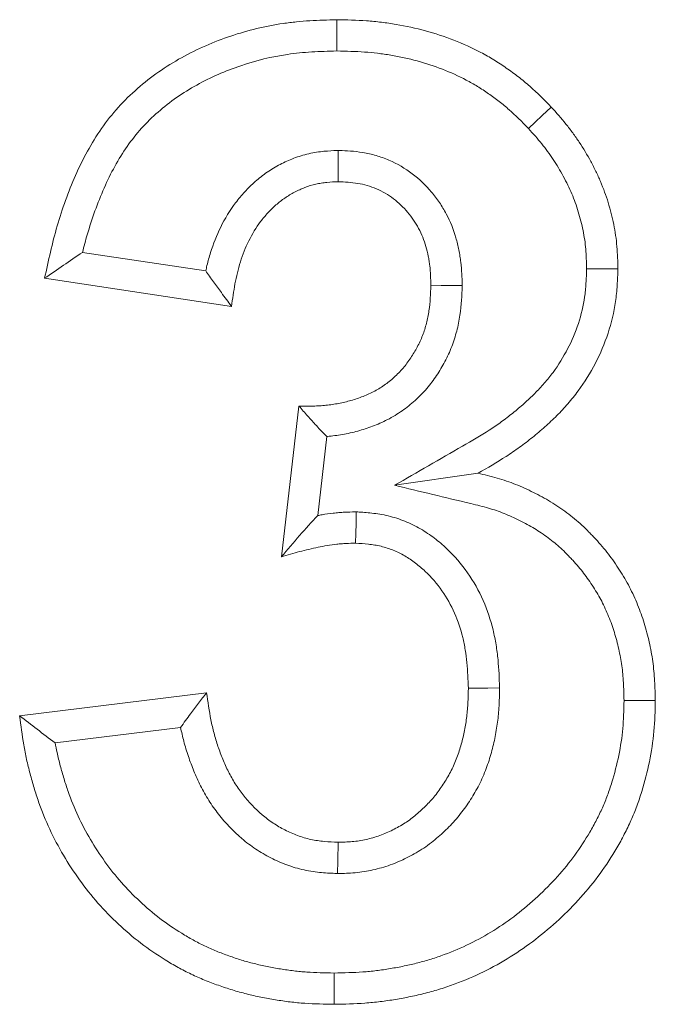
# Model space of a CAD drawing. Units: millimetres. Extents: x 1431 to 9831, y -4525 to 1415.
# Drawn here: x 6314 to 6331, y -2375 to -2350 of the extents above; entities that cross this region are included whole.
import ezdxf

# ---------------------------------------------------------------- set-up
doc = ezdxf.new("R2010")
doc.units = ezdxf.units.MM
doc.linetypes.add('SLD-SOLID', pattern=[0])
doc.layers.add('ACO_DRAINAGE', color=7, linetype='Continuous')

# ---------------------------------------------------------------- blocks, each defined once
blk = doc.blocks.new('ACO - 4933 - FRONT')
at = {"layer": 'ACO_DRAINAGE', "linetype": 'SLD-SOLID', "lineweight": 0}
for p, q in [((141.129, 233.178), (141.127, 233.5)), ((141.129, 232.937), (141.129, 233.178)), ((141.13, 232.696), (141.129, 232.937)), ((146.411, 231.032), (146.646, 231.251)), ((146.235, 230.867), (146.411, 231.032)), ((146.059, 230.702), (146.235, 230.867)), ((141.166, 230.138), (141.167, 229.882)), ((141.167, 229.882), (141.167, 229.608)), ((141.167, 229.608), (141.167, 229.333)), ((137.759, 227.041), (134.59, 227.516)), ((147.555, 227.095), (147.796, 227.093)), ((147.796, 227.093), (148.037, 227.092)), ((148.037, 227.092), (148.359, 227.09)), ((138.423, 226.128), (133.615, 226.849)), ((143.817, 226.668), (143.551, 226.669)), ((144.082, 226.667), (143.817, 226.668)), ((144.356, 226.665), (144.082, 226.667)), ((139.705, 219.683), (140.156, 223.564)), ((140.638, 220.748), (140.874, 222.779)), ((142.617, 221.527), (144.763, 221.836)), ((141.63, 220.843), (141.624, 220.543)), ((141.624, 220.543), (141.618, 220.291)), ((141.618, 220.291), (141.613, 220.038)), ((144.765, 216.31), (144.513, 216.307)), ((145.017, 216.312), (144.765, 216.31)), ((145.317, 216.315), (145.017, 216.312)), ((132.974, 215.601), (137.782, 216.192)), ((148.516, 215.991), (148.918, 215.991)), ((148.918, 215.991), (149.321, 215.992)), ((133.886, 214.904), (137.112, 215.3)), ((141.156, 211.867), (141.162, 212.346)), ((141.152, 211.542), (141.156, 211.867)), ((141.061, 208.983), (141.061, 208.742)), ((141.061, 208.742), (141.062, 208.501)), ((141.062, 208.501), (141.062, 208.179))]:
    blk.add_line(p, q, dxfattribs=at)
for points, knots in [([(133.615, 226.849), (133.664, 227.075), (133.713, 227.3), (133.818, 227.749), (133.876, 227.973), (134.069, 228.637), (134.224, 229.073), (134.597, 229.917), (134.816, 230.325), (135.214, 230.893), (135.357, 231.074), (135.666, 231.417), (135.832, 231.578), (136.179, 231.882), (136.361, 232.024), (136.74, 232.289), (136.936, 232.411), (137.541, 232.747), (137.966, 232.931), (138.841, 233.226), (139.291, 233.336), (139.862, 233.419), (139.976, 233.433), (140.206, 233.456), (140.321, 233.465), (140.666, 233.486), (140.897, 233.493), (141.127, 233.5)], [0, 0, 0, 0, 0.0625, 0.0625, 0.125, 0.125, 0.25, 0.25, 0.375, 0.375, 0.4375, 0.4375, 0.5, 0.5, 0.5625, 0.5625, 0.625, 0.625, 0.75, 0.75, 0.875, 0.875, 0.90625, 0.90625, 0.9375, 0.9375, 1, 1, 1, 1]), ([(141.127, 233.5), (141.383, 233.494), (141.639, 233.488), (142.022, 233.462), (142.15, 233.449), (142.404, 233.419), (142.53, 233.4), (142.909, 233.336), (143.16, 233.282), (143.654, 233.148), (143.897, 233.068), (144.374, 232.883), (144.609, 232.778), (144.948, 232.598), (145.059, 232.534), (145.277, 232.4), (145.384, 232.33), (145.595, 232.184), (145.698, 232.109), (145.901, 231.952), (146, 231.871), (146.287, 231.617), (146.467, 231.434), (146.646, 231.251)], [0, 0, 0, 0, 0.125, 0.125, 0.1875, 0.1875, 0.25, 0.25, 0.375, 0.375, 0.5, 0.5, 0.625, 0.625, 0.6875, 0.6875, 0.75, 0.75, 0.8125, 0.8125, 0.875, 0.875, 1, 1, 1, 1]), ([(134.59, 227.516), (134.628, 227.669), (134.668, 227.82), (134.832, 228.381), (134.976, 228.787), (135.315, 229.554), (135.511, 229.915), (135.854, 230.406), (135.977, 230.561), (136.24, 230.853), (136.383, 230.992), (136.686, 231.257), (136.846, 231.382), (137.177, 231.614), (137.349, 231.721), (137.885, 232.018), (138.267, 232.184), (139.054, 232.45), (139.455, 232.547), (139.966, 232.622), (140.069, 232.634), (140.275, 232.655), (140.378, 232.663), (140.692, 232.682), (140.907, 232.689), (141.13, 232.696)], [0.0796173, 0.0796173, 0.0796173, 0.0796173, 0.125, 0.125, 0.25, 0.25, 0.375, 0.375, 0.4375, 0.4375, 0.5, 0.5, 0.5625, 0.5625, 0.625, 0.625, 0.75, 0.75, 0.875, 0.875, 0.90625, 0.90625, 0.9375, 0.9375, 0.9980867, 0.9980867, 0.9980867, 0.9980867]), ([(141.13, 232.696), (141.379, 232.69), (141.615, 232.684), (141.953, 232.661), (142.066, 232.65), (142.294, 232.622), (142.408, 232.606), (142.75, 232.548), (142.976, 232.499), (143.416, 232.38), (143.632, 232.309), (144.057, 232.144), (144.263, 232.051), (144.556, 231.896), (144.652, 231.841), (144.843, 231.724), (144.938, 231.662), (145.126, 231.531), (145.218, 231.464), (145.396, 231.326), (145.481, 231.256), (145.723, 231.042), (145.884, 230.88), (146.059, 230.702)], [0.0034474, 0.0034474, 0.0034474, 0.0034474, 0.125, 0.125, 0.1875, 0.1875, 0.25, 0.25, 0.375, 0.375, 0.5, 0.5, 0.625, 0.625, 0.6875, 0.6875, 0.75, 0.75, 0.8125, 0.8125, 0.875, 0.875, 0.9967991, 0.9967991, 0.9967991, 0.9967991]), ([(146.646, 231.251), (146.774, 231.108), (146.902, 230.964), (147.084, 230.74), (147.142, 230.664), (147.256, 230.509), (147.311, 230.431), (147.471, 230.19), (147.569, 230.025), (147.706, 229.771), (147.75, 229.686), (147.835, 229.513), (147.875, 229.426), (147.95, 229.249), (147.985, 229.159), (148.051, 228.978), (148.081, 228.887), (148.165, 228.611), (148.213, 228.425), (148.289, 228.048), (148.317, 227.857), (148.35, 227.474), (148.354, 227.282), (148.359, 227.09)], [0, 0, 0, 0, 0.125, 0.125, 0.1875, 0.1875, 0.25, 0.25, 0.375, 0.375, 0.4375, 0.4375, 0.5, 0.5, 0.5625, 0.5625, 0.625, 0.625, 0.75, 0.75, 0.875, 0.875, 1, 1, 1, 1]), ([(146.059, 230.702), (146.182, 230.564), (146.297, 230.434), (146.452, 230.243), (146.502, 230.178), (146.601, 230.044), (146.648, 229.976), (146.786, 229.768), (146.872, 229.623), (146.994, 229.397), (147.034, 229.321), (147.107, 229.171), (147.142, 229.096), (147.205, 228.948), (147.234, 228.874), (147.289, 228.72), (147.315, 228.641), (147.389, 228.4), (147.43, 228.238), (147.495, 227.916), (147.519, 227.756), (147.546, 227.445), (147.55, 227.278), (147.555, 227.095)], [0.0042768, 0.0042768, 0.0042768, 0.0042768, 0.125, 0.125, 0.1875, 0.1875, 0.25, 0.25, 0.375, 0.375, 0.4375, 0.4375, 0.5, 0.5, 0.5625, 0.5625, 0.625, 0.625, 0.75, 0.75, 0.875, 0.875, 0.9947616, 0.9947616, 0.9947616, 0.9947616]), ([(141.128, 230.136), (141.03, 230.131), (140.921, 230.126), (140.74, 230.109), (140.677, 230.102), (140.545, 230.082), (140.476, 230.069), (140.274, 230.022), (140.145, 229.982), (139.901, 229.888), (139.786, 229.836), (139.559, 229.718), (139.448, 229.651), (139.232, 229.504), (139.129, 229.422), (138.937, 229.254), (138.848, 229.165), (138.682, 228.984), (138.603, 228.89), (138.38, 228.596), (138.25, 228.383), (138.037, 227.95), (137.952, 227.731), (137.848, 227.4), (137.818, 227.289), (137.78, 227.133), (137.769, 227.087), (137.759, 227.041)], [0, 0, 0, 0, 0.0625, 0.0625, 0.09375, 0.09375, 0.125, 0.125, 0.1875, 0.1875, 0.25, 0.25, 0.3125, 0.3125, 0.375, 0.375, 0.4375, 0.4375, 0.5, 0.5, 0.625, 0.625, 0.75, 0.75, 0.8125, 0.8125, 0.838587, 0.838587, 0.838587, 0.838587]), ([(144.355, 226.698), (144.348, 226.866), (144.342, 227.054), (144.313, 227.313), (144.306, 227.366), (144.29, 227.472), (144.281, 227.525), (144.249, 227.684), (144.223, 227.789), (144.13, 228.102), (144.049, 228.308), (143.891, 228.606), (143.833, 228.704), (143.706, 228.891), (143.638, 228.982), (143.419, 229.24), (143.255, 229.398), (142.888, 229.675), (142.687, 229.794), (142.362, 229.934), (142.252, 229.974), (142.027, 230.039), (141.913, 230.065), (141.572, 230.121), (141.372, 230.129), (141.204, 230.136)], [0, 0, 0, 0, 0.125, 0.125, 0.15625, 0.15625, 0.1875, 0.1875, 0.25, 0.25, 0.375, 0.375, 0.4375, 0.4375, 0.5, 0.5, 0.625, 0.625, 0.75, 0.75, 0.8125, 0.8125, 0.875, 0.875, 1, 1, 1, 1]), ([(141.167, 229.333), (141.07, 229.329), (140.973, 229.324), (140.828, 229.31), (140.78, 229.304), (140.684, 229.29), (140.636, 229.281), (140.495, 229.248), (140.402, 229.219), (140.219, 229.149), (140.13, 229.109), (139.958, 229.019), (139.874, 228.969), (139.714, 228.859), (139.638, 228.799), (139.492, 228.671), (139.422, 228.602), (139.291, 228.459), (139.228, 228.384), (139.052, 228.152), (138.951, 227.986), (138.779, 227.637), (138.708, 227.455), (138.621, 227.177), (138.595, 227.083), (138.549, 226.894), (138.529, 226.799), (138.476, 226.513), (138.45, 226.321), (138.423, 226.128)], [0, 0, 0, 0, 0.0625, 0.0625, 0.09375, 0.09375, 0.125, 0.125, 0.1875, 0.1875, 0.25, 0.25, 0.3125, 0.3125, 0.375, 0.375, 0.4375, 0.4375, 0.5, 0.5, 0.625, 0.625, 0.75, 0.75, 0.8125, 0.8125, 0.875, 0.875, 1, 1, 1, 1]), ([(143.551, 226.669), (143.545, 226.837), (143.539, 227.005), (143.516, 227.213), (143.51, 227.255), (143.497, 227.338), (143.49, 227.379), (143.465, 227.503), (143.445, 227.584), (143.374, 227.826), (143.311, 227.983), (143.193, 228.206), (143.15, 228.278), (143.056, 228.418), (143.005, 228.485), (142.843, 228.677), (142.72, 228.794), (142.452, 228.997), (142.307, 229.083), (142.075, 229.183), (141.995, 229.211), (141.834, 229.258), (141.752, 229.277), (141.504, 229.318), (141.336, 229.326), (141.167, 229.333)], [0, 0, 0, 0, 0.125, 0.125, 0.15625, 0.15625, 0.1875, 0.1875, 0.25, 0.25, 0.375, 0.375, 0.4375, 0.4375, 0.5, 0.5, 0.625, 0.625, 0.75, 0.75, 0.8125, 0.8125, 0.875, 0.875, 1, 1, 1, 1]), ([(137.759, 227.041), (137.823, 226.947), (137.889, 226.854), (137.956, 226.76), (138.024, 226.667), (138.092, 226.573), (138.161, 226.48)], [0, 0, 0, 0, 0.000986562, 0.000986562, 0.000986562, 0.001973117, 0.001973117, 0.001973117, 0.001973117]), ([(147.555, 227.095), (147.55, 226.964), (147.545, 226.839), (147.534, 226.658), (147.529, 226.597), (147.518, 226.479), (147.511, 226.423), (147.471, 226.143), (147.416, 225.914), (147.267, 225.463), (147.175, 225.244), (146.957, 224.823), (146.832, 224.622), (146.62, 224.335), (146.545, 224.242), (146.388, 224.061), (146.306, 223.973), (146.133, 223.8), (146.042, 223.715), (145.854, 223.547), (145.756, 223.464), (145.558, 223.305), (145.458, 223.228), (145.256, 223.081), (145.154, 223.012), (144.835, 222.806), (144.604, 222.673), (144.362, 222.533), (143.78, 222.197), (143.199, 221.862), (142.617, 221.527)], [0.003607, 0.003607, 0.003607, 0.003607, 0.0625, 0.0625, 0.09375, 0.09375, 0.125, 0.125, 0.25, 0.25, 0.375, 0.375, 0.5, 0.5, 0.5625, 0.5625, 0.625, 0.625, 0.6875, 0.6875, 0.75, 0.75, 0.8125, 0.8125, 0.875, 0.875, 1, 1, 1, 1.29984, 1.29984, 1.29984, 1.29984]), ([(148.359, 227.09), (148.354, 226.95), (148.349, 226.81), (148.336, 226.6), (148.33, 226.531), (148.317, 226.392), (148.309, 226.322), (148.26, 225.977), (148.192, 225.703), (148.017, 225.171), (147.909, 224.913), (147.652, 224.416), (147.503, 224.177), (147.253, 223.84), (147.166, 223.731), (146.982, 223.519), (146.887, 223.417), (146.689, 223.219), (146.587, 223.124), (146.378, 222.938), (146.271, 222.847), (146.053, 222.671), (145.942, 222.586), (145.716, 222.422), (145.6, 222.343), (145.248, 222.116), (145.006, 221.976), (144.763, 221.836)], [0, 0, 0, 0, 0.0625, 0.0625, 0.09375, 0.09375, 0.125, 0.125, 0.25, 0.25, 0.375, 0.375, 0.5, 0.5, 0.5625, 0.5625, 0.625, 0.625, 0.6875, 0.6875, 0.75, 0.75, 0.8125, 0.8125, 0.875, 0.875, 1, 1, 1, 1]), ([(140.156, 223.564), (140.265, 223.562), (140.374, 223.56), (140.538, 223.563), (140.593, 223.565), (140.702, 223.571), (140.756, 223.576), (140.865, 223.586), (140.92, 223.592), (141.028, 223.607), (141.082, 223.615), (141.244, 223.643), (141.35, 223.667), (141.561, 223.726), (141.665, 223.76), (141.869, 223.837), (141.97, 223.88), (142.116, 223.955), (142.164, 223.981), (142.257, 224.038), (142.303, 224.068), (142.392, 224.131), (142.436, 224.164), (142.521, 224.232), (142.563, 224.267), (142.644, 224.341), (142.684, 224.378), (142.76, 224.457), (142.797, 224.497), (142.903, 224.622), (142.969, 224.71), (143.092, 224.892), (143.148, 224.986), (143.25, 225.179), (143.296, 225.279), (143.375, 225.483), (143.408, 225.588), (143.462, 225.8), (143.484, 225.907), (143.531, 226.232), (143.541, 226.45), (143.551, 226.669)], [0, 0, 0, 0, 0.0625, 0.0625, 0.09375, 0.09375, 0.125, 0.125, 0.15625, 0.15625, 0.1875, 0.1875, 0.25, 0.25, 0.3125, 0.3125, 0.375, 0.375, 0.40625, 0.40625, 0.4375, 0.4375, 0.46875, 0.46875, 0.5, 0.5, 0.53125, 0.53125, 0.5625, 0.5625, 0.625, 0.625, 0.6875, 0.6875, 0.75, 0.75, 0.8125, 0.8125, 0.875, 0.875, 1, 1, 1, 1]), ([(140.874, 222.779), (140.879, 222.78), (140.883, 222.78), (140.952, 222.787), (141.015, 222.794), (141.143, 222.811), (141.208, 222.821), (141.406, 222.855), (141.543, 222.886), (141.801, 222.958), (141.923, 222.998), (142.176, 223.093), (142.305, 223.148), (142.498, 223.247), (142.563, 223.284), (142.691, 223.361), (142.752, 223.401), (142.869, 223.484), (142.925, 223.526), (143.034, 223.613), (143.089, 223.659), (143.195, 223.755), (143.248, 223.806), (143.349, 223.91), (143.397, 223.963), (143.536, 224.125), (143.62, 224.238), (143.774, 224.466), (143.845, 224.584), (143.975, 224.83), (144.034, 224.959), (144.137, 225.224), (144.179, 225.359), (144.249, 225.629), (144.275, 225.765), (144.334, 226.168), (144.344, 226.414), (144.354, 226.632)], [0.1227706, 0.1227706, 0.1227706, 0.1227706, 0.125, 0.125, 0.15625, 0.15625, 0.1875, 0.1875, 0.25, 0.25, 0.3125, 0.3125, 0.375, 0.375, 0.40625, 0.40625, 0.4375, 0.4375, 0.46875, 0.46875, 0.5, 0.5, 0.53125, 0.53125, 0.5625, 0.5625, 0.625, 0.625, 0.6875, 0.6875, 0.75, 0.75, 0.8125, 0.8125, 0.875, 0.875, 1, 1, 1, 1]), ([(140.874, 222.779), (140.784, 222.871), (140.694, 222.965), (140.605, 223.061), (140.53, 223.142), (140.455, 223.225), (140.38, 223.309), (140.305, 223.394), (140.23, 223.479), (140.156, 223.564)], [0, 0, 0, 0, 0.001183803, 0.001183803, 0.001183803, 0.00218341, 0.00218341, 0.00218341, 0.003183066, 0.003183066, 0.003183066, 0.003183066]), ([(144.763, 221.836), (144.926, 221.797), (145.09, 221.758), (145.412, 221.665), (145.572, 221.612), (145.884, 221.488), (146.036, 221.417), (146.337, 221.268), (146.485, 221.189), (146.772, 221.015), (146.911, 220.92), (147.113, 220.769), (147.179, 220.718), (147.309, 220.611), (147.373, 220.556), (147.496, 220.443), (147.556, 220.384), (147.644, 220.294), (147.673, 220.264), (147.731, 220.203), (147.759, 220.172), (147.845, 220.079), (147.901, 220.017), (148.01, 219.889), (148.063, 219.824), (148.165, 219.691), (148.215, 219.623), (148.311, 219.486), (148.358, 219.416), (148.449, 219.275), (148.493, 219.203), (148.578, 219.058), (148.618, 218.985), (148.695, 218.836), (148.731, 218.76), (148.801, 218.607), (148.834, 218.53), (148.897, 218.374), (148.928, 218.296), (148.985, 218.138), (149.011, 218.059), (149.061, 217.898), (149.084, 217.817), (149.126, 217.655), (149.146, 217.573), (149.183, 217.41), (149.2, 217.327), (149.231, 217.162), (149.244, 217.08), (149.279, 216.83), (149.294, 216.663), (149.312, 216.328), (149.316, 216.16), (149.321, 215.992)], [0, 0, 0, 0, 0.0625, 0.0625, 0.125, 0.125, 0.1875, 0.1875, 0.25, 0.25, 0.3125, 0.3125, 0.34375, 0.34375, 0.375, 0.375, 0.40625, 0.40625, 0.421875, 0.421875, 0.4375, 0.4375, 0.46875, 0.46875, 0.5, 0.5, 0.53125, 0.53125, 0.5625, 0.5625, 0.59375, 0.59375, 0.625, 0.625, 0.65625, 0.65625, 0.6875, 0.6875, 0.71875, 0.71875, 0.75, 0.75, 0.78125, 0.78125, 0.8125, 0.8125, 0.84375, 0.84375, 0.875, 0.875, 0.9375, 0.9375, 1, 1, 1, 1]), ([(144.575, 221.055), (144.738, 221.016), (144.89, 220.979), (145.168, 220.899), (145.302, 220.854), (145.561, 220.751), (145.692, 220.691), (145.965, 220.555), (146.094, 220.486), (146.33, 220.343), (146.449, 220.262), (146.624, 220.131), (146.681, 220.087), (146.789, 219.999), (146.84, 219.955), (146.939, 219.863), (146.989, 219.814), (147.066, 219.735), (147.092, 219.709), (147.144, 219.654), (147.17, 219.625), (147.248, 219.541), (147.297, 219.485), (147.391, 219.375), (147.435, 219.322), (147.52, 219.212), (147.562, 219.154), (147.645, 219.035), (147.687, 218.972), (147.768, 218.847), (147.806, 218.785), (147.877, 218.663), (147.91, 218.604), (147.973, 218.481), (148.004, 218.418), (148.064, 218.286), (148.093, 218.217), (148.149, 218.079), (148.176, 218.011), (148.225, 217.876), (148.247, 217.81), (148.289, 217.674), (148.309, 217.604), (148.346, 217.461), (148.364, 217.387), (148.397, 217.241), (148.412, 217.169), (148.438, 217.027), (148.45, 216.957), (148.479, 216.746), (148.492, 216.601), (148.509, 216.305), (148.513, 216.152), (148.516, 215.991)], [0, 0, 0, 0, 0.0625, 0.0625, 0.125, 0.125, 0.1875, 0.1875, 0.25, 0.25, 0.3125, 0.3125, 0.34375, 0.34375, 0.375, 0.375, 0.40625, 0.40625, 0.421875, 0.421875, 0.4375, 0.4375, 0.46875, 0.46875, 0.5, 0.5, 0.53125, 0.53125, 0.5625, 0.5625, 0.59375, 0.59375, 0.625, 0.625, 0.65625, 0.65625, 0.6875, 0.6875, 0.71875, 0.71875, 0.75, 0.75, 0.78125, 0.78125, 0.8125, 0.8125, 0.84375, 0.84375, 0.875, 0.875, 0.9375, 0.9375, 0.9977323, 0.9977323, 0.9977323, 0.9977323]), ([(141.593, 220.842), (141.511, 220.84), (141.424, 220.838), (141.284, 220.831), (141.235, 220.828), (141.136, 220.82), (141.084, 220.815), (140.935, 220.798), (140.84, 220.784), (140.712, 220.761), (140.675, 220.755), (140.638, 220.748)], [0, 0, 0, 0, 0.125, 0.125, 0.1875, 0.1875, 0.25, 0.25, 0.375, 0.375, 0.4273608, 0.4273608, 0.4273608, 0.4273608]), ([(145.316, 216.338), (145.308, 216.558), (145.299, 216.793), (145.264, 217.166), (145.247, 217.295), (145.205, 217.551), (145.179, 217.679), (145.086, 218.062), (145.002, 218.316), (144.784, 218.812), (144.648, 219.054), (144.333, 219.501), (144.155, 219.708), (143.855, 219.991), (143.751, 220.081), (143.528, 220.251), (143.409, 220.332), (143.156, 220.479), (143.021, 220.546), (142.743, 220.658), (142.6, 220.704), (142.381, 220.756), (142.307, 220.771), (142.165, 220.795), (142.096, 220.803), (141.898, 220.825), (141.777, 220.833), (141.667, 220.841)], [0, 0, 0, 0, 0.125, 0.125, 0.1875, 0.1875, 0.25, 0.25, 0.375, 0.375, 0.5, 0.5, 0.625, 0.625, 0.6875, 0.6875, 0.75, 0.75, 0.8125, 0.8125, 0.875, 0.875, 0.90625, 0.90625, 0.9375, 0.9375, 1, 1, 1, 1]), ([(140.638, 220.748), (140.483, 220.581), (140.327, 220.411), (140.016, 220.056), (139.861, 219.87), (139.705, 219.683)], [0, 0, 0, 0, 0.5, 0.5, 1, 1, 1, 1]), ([(141.613, 220.038), (141.532, 220.036), (141.451, 220.034), (141.329, 220.028), (141.289, 220.026), (141.208, 220.02), (141.167, 220.016), (141.047, 220.002), (140.966, 219.99), (140.806, 219.962), (140.726, 219.947), (140.567, 219.915), (140.488, 219.897), (140.33, 219.861), (140.251, 219.841), (140.016, 219.778), (139.86, 219.73), (139.705, 219.683)], [0, 0, 0, 0, 0.125, 0.125, 0.1875, 0.1875, 0.25, 0.25, 0.375, 0.375, 0.5, 0.5, 0.625, 0.625, 0.75, 0.75, 1, 1, 1, 1]), ([(144.513, 216.307), (144.504, 216.527), (144.496, 216.747), (144.465, 217.075), (144.451, 217.184), (144.415, 217.401), (144.393, 217.509), (144.315, 217.829), (144.246, 218.039), (144.068, 218.442), (143.96, 218.635), (143.707, 218.994), (143.562, 219.162), (143.323, 219.389), (143.239, 219.46), (143.064, 219.594), (142.973, 219.656), (142.783, 219.767), (142.684, 219.816), (142.479, 219.898), (142.374, 219.932), (142.213, 219.97), (142.159, 219.981), (142.051, 219.999), (141.997, 220.006), (141.833, 220.024), (141.723, 220.031), (141.613, 220.038)], [0, 0, 0, 0, 0.125, 0.125, 0.1875, 0.1875, 0.25, 0.25, 0.375, 0.375, 0.5, 0.5, 0.625, 0.625, 0.6875, 0.6875, 0.75, 0.75, 0.8125, 0.8125, 0.875, 0.875, 0.90625, 0.90625, 0.9375, 0.9375, 1, 1, 1, 1]), ([(141.162, 212.346), (141.223, 212.347), (141.284, 212.349), (141.405, 212.354), (141.465, 212.357), (141.586, 212.368), (141.646, 212.376), (141.766, 212.395), (141.825, 212.407), (141.944, 212.433), (142.002, 212.448), (142.119, 212.481), (142.177, 212.5), (142.348, 212.561), (142.459, 212.609), (142.622, 212.69), (142.675, 212.719), (142.781, 212.778), (142.833, 212.81), (142.935, 212.875), (142.985, 212.909), (143.082, 212.982), (143.129, 213.02), (143.221, 213.099), (143.266, 213.14), (143.355, 213.222), (143.399, 213.264), (143.484, 213.35), (143.525, 213.394), (143.606, 213.485), (143.645, 213.531), (143.757, 213.674), (143.827, 213.774), (143.924, 213.927), (143.956, 213.979), (144.016, 214.084), (144.045, 214.137), (144.1, 214.245), (144.127, 214.3), (144.175, 214.411), (144.198, 214.467), (144.262, 214.637), (144.299, 214.753), (144.364, 214.986), (144.391, 215.104), (144.438, 215.342), (144.456, 215.462), (144.479, 215.642), (144.485, 215.703), (144.495, 215.823), (144.499, 215.884), (144.508, 216.065), (144.511, 216.186), (144.513, 216.307)], [0, 0, 0, 0, 0.03125, 0.03125, 0.0625, 0.0625, 0.09375, 0.09375, 0.125, 0.125, 0.15625, 0.15625, 0.1875, 0.1875, 0.25, 0.25, 0.28125, 0.28125, 0.3125, 0.3125, 0.34375, 0.34375, 0.375, 0.375, 0.40625, 0.40625, 0.4375, 0.4375, 0.46875, 0.46875, 0.5, 0.5, 0.5625, 0.5625, 0.59375, 0.59375, 0.625, 0.625, 0.65625, 0.65625, 0.6875, 0.6875, 0.75, 0.75, 0.8125, 0.8125, 0.875, 0.875, 0.90625, 0.90625, 0.9375, 0.9375, 1, 1, 1, 1]), ([(141.18, 211.542), (141.24, 211.544), (141.306, 211.545), (141.446, 211.551), (141.522, 211.555), (141.68, 211.57), (141.757, 211.58), (141.909, 211.604), (141.984, 211.619), (142.132, 211.652), (142.207, 211.67), (142.356, 211.713), (142.432, 211.737), (142.652, 211.816), (142.791, 211.877), (142.993, 211.977), (143.059, 212.012), (143.188, 212.085), (143.253, 212.124), (143.383, 212.208), (143.449, 212.253), (143.58, 212.351), (143.641, 212.4), (143.755, 212.498), (143.807, 212.545), (143.908, 212.639), (143.96, 212.689), (144.064, 212.793), (144.116, 212.849), (144.219, 212.964), (144.267, 213.023), (144.407, 213.201), (144.492, 213.321), (144.609, 213.506), (144.646, 213.567), (144.719, 213.693), (144.754, 213.758), (144.823, 213.892), (144.856, 213.961), (144.918, 214.102), (144.946, 214.172), (145.024, 214.38), (145.068, 214.516), (145.144, 214.792), (145.177, 214.931), (145.231, 215.208), (145.252, 215.346), (145.278, 215.554), (145.285, 215.624), (145.297, 215.764), (145.302, 215.835), (145.312, 216.042), (145.314, 216.171), (145.317, 216.292)], [0, 0, 0, 0, 0.03125, 0.03125, 0.0625, 0.0625, 0.09375, 0.09375, 0.125, 0.125, 0.15625, 0.15625, 0.1875, 0.1875, 0.25, 0.25, 0.28125, 0.28125, 0.3125, 0.3125, 0.34375, 0.34375, 0.375, 0.375, 0.40625, 0.40625, 0.4375, 0.4375, 0.46875, 0.46875, 0.5, 0.5, 0.5625, 0.5625, 0.59375, 0.59375, 0.625, 0.625, 0.65625, 0.65625, 0.6875, 0.6875, 0.75, 0.75, 0.8125, 0.8125, 0.875, 0.875, 0.90625, 0.90625, 0.9375, 0.9375, 1, 1, 1, 1]), ([(137.369, 215.649), (137.437, 215.74), (137.505, 215.83), (137.574, 215.921), (137.643, 216.011), (137.713, 216.102), (137.782, 216.192)], [0.001254556, 0.001254556, 0.001254556, 0.001254556, 0.002227652, 0.002227652, 0.002227652, 0.003200757, 0.003200757, 0.003200757, 0.003200757]), ([(137.782, 216.192), (137.815, 215.959), (137.848, 215.725), (137.916, 215.379), (137.942, 215.265), (138.002, 215.037), (138.036, 214.924), (138.112, 214.701), (138.153, 214.591), (138.243, 214.372), (138.292, 214.265), (138.398, 214.054), (138.455, 213.952), (138.581, 213.752), (138.649, 213.656), (138.867, 213.378), (139.031, 213.206), (139.301, 212.978), (139.395, 212.906), (139.591, 212.776), (139.692, 212.716), (139.903, 212.609), (140.011, 212.561), (140.232, 212.479), (140.346, 212.445), (140.518, 212.407), (140.576, 212.397), (140.692, 212.38), (140.751, 212.373), (140.926, 212.357), (141.044, 212.352), (141.162, 212.346)], [0, 0, 0, 0, 0.125, 0.125, 0.1875, 0.1875, 0.25, 0.25, 0.3125, 0.3125, 0.375, 0.375, 0.4375, 0.4375, 0.5, 0.5, 0.625, 0.625, 0.6875, 0.6875, 0.75, 0.75, 0.8125, 0.8125, 0.875, 0.875, 0.90625, 0.90625, 0.9375, 0.9375, 1, 1, 1, 1]), ([(148.516, 215.991), (148.511, 215.733), (148.505, 215.494), (148.465, 215.046), (148.429, 214.814), (148.332, 214.345), (148.274, 214.114), (148.169, 213.775), (148.132, 213.664), (148.051, 213.446), (148.007, 213.34), (147.914, 213.13), (147.863, 213.025), (147.756, 212.816), (147.698, 212.712), (147.519, 212.404), (147.39, 212.207), (147.112, 211.826), (146.962, 211.642), (146.642, 211.286), (146.473, 211.114), (145.946, 210.623), (145.569, 210.331), (144.965, 209.955), (144.758, 209.84), (144.334, 209.632), (144.115, 209.539), (143.781, 209.415), (143.669, 209.377), (143.444, 209.307), (143.33, 209.275), (143.101, 209.216), (142.984, 209.189), (142.748, 209.14), (142.627, 209.118), (142.387, 209.078), (142.268, 209.06), (142.031, 209.031), (141.915, 209.019), (141.565, 208.995), (141.319, 208.989), (141.061, 208.983)], [0.0014386, 0.0014386, 0.0014386, 0.0014386, 0.0625, 0.0625, 0.125, 0.125, 0.1875, 0.1875, 0.21875, 0.21875, 0.25, 0.25, 0.28125, 0.28125, 0.3125, 0.3125, 0.375, 0.375, 0.4375, 0.4375, 0.5, 0.5, 0.625, 0.625, 0.6875, 0.6875, 0.75, 0.75, 0.78125, 0.78125, 0.8125, 0.8125, 0.84375, 0.84375, 0.875, 0.875, 0.90625, 0.90625, 0.9375, 0.9375, 0.998806, 0.998806, 0.998806, 0.998806]), ([(149.321, 215.992), (149.315, 215.728), (149.309, 215.464), (149.262, 214.938), (149.221, 214.677), (149.115, 214.159), (149.05, 213.903), (148.933, 213.524), (148.891, 213.399), (148.799, 213.152), (148.749, 213.029), (148.642, 212.788), (148.584, 212.669), (148.463, 212.434), (148.399, 212.319), (148.2, 211.976), (148.056, 211.755), (147.744, 211.329), (147.577, 211.124), (147.224, 210.731), (147.039, 210.542), (146.459, 210.002), (146.04, 209.677), (145.367, 209.258), (145.136, 209.13), (144.662, 208.898), (144.419, 208.794), (144.047, 208.657), (143.922, 208.614), (143.67, 208.535), (143.543, 208.499), (143.287, 208.434), (143.158, 208.404), (142.9, 208.351), (142.77, 208.327), (142.509, 208.283), (142.379, 208.264), (142.117, 208.232), (141.985, 208.219), (141.591, 208.191), (141.326, 208.185), (141.062, 208.179)], [0, 0, 0, 0, 0.0625, 0.0625, 0.125, 0.125, 0.1875, 0.1875, 0.21875, 0.21875, 0.25, 0.25, 0.28125, 0.28125, 0.3125, 0.3125, 0.375, 0.375, 0.4375, 0.4375, 0.5, 0.5, 0.625, 0.625, 0.6875, 0.6875, 0.75, 0.75, 0.78125, 0.78125, 0.8125, 0.8125, 0.84375, 0.84375, 0.875, 0.875, 0.90625, 0.90625, 0.9375, 0.9375, 1, 1, 1, 1]), ([(141.062, 208.179), (140.809, 208.184), (140.557, 208.188), (140.242, 208.21), (140.179, 208.215), (140.053, 208.227), (139.99, 208.234), (139.802, 208.256), (139.677, 208.275), (139.427, 208.315), (139.303, 208.338), (139.055, 208.388), (138.932, 208.416), (138.687, 208.477), (138.565, 208.511), (138.323, 208.585), (138.203, 208.625), (137.965, 208.71), (137.847, 208.755), (137.613, 208.851), (137.497, 208.901), (137.269, 209.01), (137.157, 209.069), (136.935, 209.191), (136.826, 209.255), (136.504, 209.455), (136.294, 209.596), (135.892, 209.903), (135.7, 210.068), (135.33, 210.413), (135.153, 210.593), (134.819, 210.972), (134.663, 211.172), (134.22, 211.787), (133.96, 212.224), (133.641, 212.912), (133.546, 213.146), (133.42, 213.504), (133.381, 213.624), (133.308, 213.866), (133.274, 213.988), (133.209, 214.232), (133.179, 214.355), (133.125, 214.602), (133.1, 214.726), (133.036, 215.099), (133.005, 215.35), (132.974, 215.601)], [0, 0, 0, 0, 0.0625, 0.0625, 0.078125, 0.078125, 0.09375, 0.09375, 0.125, 0.125, 0.15625, 0.15625, 0.1875, 0.1875, 0.21875, 0.21875, 0.25, 0.25, 0.28125, 0.28125, 0.3125, 0.3125, 0.34375, 0.34375, 0.375, 0.375, 0.4375, 0.4375, 0.5, 0.5, 0.5625, 0.5625, 0.625, 0.625, 0.75, 0.75, 0.8125, 0.8125, 0.84375, 0.84375, 0.875, 0.875, 0.90625, 0.90625, 0.9375, 0.9375, 1, 1, 1, 1]), ([(137.112, 215.3), (137.136, 215.183), (137.164, 215.063), (137.23, 214.813), (137.269, 214.683), (137.356, 214.427), (137.403, 214.301), (137.506, 214.05), (137.563, 213.924), (137.69, 213.672), (137.76, 213.546), (137.916, 213.3), (138, 213.181), (138.268, 212.839), (138.467, 212.63), (138.803, 212.345), (138.923, 212.255), (139.17, 212.09), (139.299, 212.014), (139.564, 211.879), (139.701, 211.818), (139.986, 211.713), (140.134, 211.668), (140.365, 211.618), (140.444, 211.604), (140.594, 211.582), (140.667, 211.574), (140.877, 211.555), (141.006, 211.549), (141.124, 211.543)], [0.1312864, 0.1312864, 0.1312864, 0.1312864, 0.1875, 0.1875, 0.25, 0.25, 0.3125, 0.3125, 0.375, 0.375, 0.4375, 0.4375, 0.5, 0.5, 0.625, 0.625, 0.6875, 0.6875, 0.75, 0.75, 0.8125, 0.8125, 0.875, 0.875, 0.90625, 0.90625, 0.9375, 0.9375, 1, 1, 1, 1]), ([(141.061, 208.983), (140.813, 208.988), (140.579, 208.992), (140.304, 209.011), (140.248, 209.016), (140.137, 209.026), (140.08, 209.032), (139.911, 209.053), (139.797, 209.069), (139.567, 209.107), (139.451, 209.128), (139.225, 209.174), (139.114, 209.199), (138.895, 209.254), (138.787, 209.284), (138.571, 209.35), (138.462, 209.386), (138.246, 209.463), (138.138, 209.504), (137.929, 209.59), (137.828, 209.634), (137.63, 209.728), (137.533, 209.779), (137.338, 209.887), (137.24, 209.945), (136.945, 210.127), (136.756, 210.254), (136.405, 210.522), (136.233, 210.67), (135.895, 210.986), (135.736, 211.147), (135.442, 211.481), (135.302, 211.66), (134.899, 212.22), (134.667, 212.61), (134.381, 213.226), (134.296, 213.436), (134.183, 213.758), (134.148, 213.867), (134.081, 214.089), (134.049, 214.202), (133.989, 214.428), (133.962, 214.54), (133.918, 214.736), (133.901, 214.82), (133.886, 214.904)], [0.0012471, 0.0012471, 0.0012471, 0.0012471, 0.0625, 0.0625, 0.078125, 0.078125, 0.09375, 0.09375, 0.125, 0.125, 0.15625, 0.15625, 0.1875, 0.1875, 0.21875, 0.21875, 0.25, 0.25, 0.28125, 0.28125, 0.3125, 0.3125, 0.34375, 0.34375, 0.375, 0.375, 0.4375, 0.4375, 0.5, 0.5, 0.5625, 0.5625, 0.625, 0.625, 0.75, 0.75, 0.8125, 0.8125, 0.84375, 0.84375, 0.875, 0.875, 0.90625, 0.90625, 0.9297664, 0.9297664, 0.9297664, 0.9297664])]:
    blk.add_open_spline(points, degree=3, knots=knots, dxfattribs=at)
for points in [[(141.166, 230.138), (141.153, 230.137), (141.141, 230.137), (141.128, 230.136)], [(141.204, 230.136), (141.192, 230.137), (141.179, 230.138), (141.166, 230.138)], [(134.59, 227.516), (134.425, 227.405), (134.262, 227.294), (134.1, 227.183)], [(134.1, 227.183), (133.938, 227.072), (133.777, 226.961), (133.615, 226.849)], [(144.354, 226.632), (144.355, 226.643), (144.355, 226.654), (144.356, 226.665)], [(144.356, 226.665), (144.355, 226.676), (144.355, 226.687), (144.355, 226.698)], [(138.161, 226.48), (138.248, 226.362), (138.335, 226.245), (138.423, 226.128)], [(142.617, 221.527), (143.27, 221.369), (143.922, 221.212), (144.575, 221.055)], [(141.63, 220.843), (141.617, 220.843), (141.605, 220.842), (141.593, 220.842)], [(141.667, 220.841), (141.655, 220.841), (141.642, 220.842), (141.63, 220.843)], [(145.317, 216.315), (145.317, 216.323), (145.316, 216.331), (145.316, 216.338)], [(145.317, 216.292), (145.317, 216.3), (145.317, 216.308), (145.317, 216.315)], [(133.886, 214.904), (133.572, 215.134), (133.273, 215.368), (132.974, 215.601)], [(137.112, 215.3), (137.196, 215.416), (137.282, 215.533), (137.369, 215.649)], [(141.124, 211.543), (141.133, 211.543), (141.143, 211.542), (141.152, 211.542)], [(141.152, 211.542), (141.161, 211.542), (141.17, 211.542), (141.18, 211.542)]]:
    blk.add_open_spline(points, degree=3, dxfattribs=at)

msp = doc.modelspace()

# ---------------------------------------------------------------- block references
at = {"layer": 'ACO_DRAINAGE'}
msp.add_blockref('ACO - 4933 - FRONT', (6181.333, -2583.594), dxfattribs=at)

doc.saveas('drawing.dxf')
